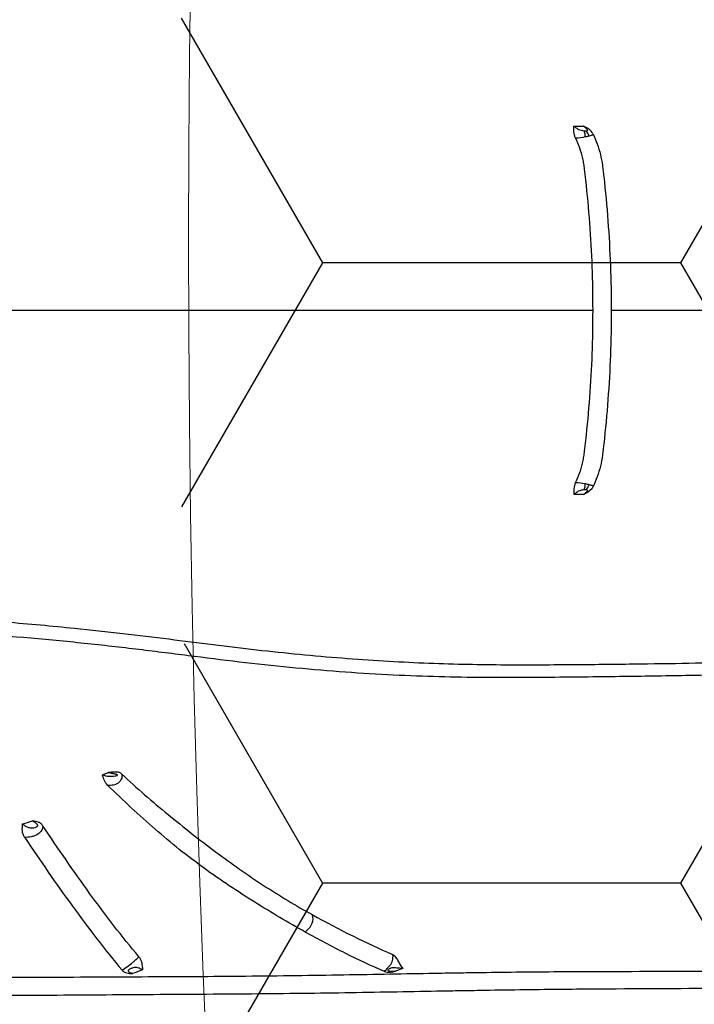
# Model space of a CAD drawing. Units: inches. Extents: x -2069 to 3114, y -3270 to 851.
# Drawn here: x 2318 to 2321, y -1764 to -1760 of the extents above; entities that cross this region are included whole.
import ezdxf

# ---------------------------------------------------------------- set-up
doc = ezdxf.new("R2010")
doc.units = ezdxf.units.IN
doc.header["$MEASUREMENT"] = 0
doc.layers.add('Geotextile', color=7, linetype='Continuous', lineweight=0)
pattern_1 = [(45, (11.784, 2e-09), (2e-16, 2.8284271), [6, -2]), (135, (13.1982, 1.4142), (2e-16, 2.8284271), [6, -2])]

msp = doc.modelspace()

# ---------------------------------------------------------------- hatches: boundary and pattern name
h = msp.add_hatch()
h.set_pattern_fill('HONEY', color=256, scale=10, angle=180)
h.set_pattern_definition([(180, (312.4249, -1084.733), (-1.875, -1.08253175), [1.25, -2.5]), (300, (312.4249, -1084.733), (1.875, -1.08253175), [1.25, -2.5]), (240, (312.4249, -1084.733), (-7e-16, -2.1650635), [-2.5, 1.25])])
edge = h.paths.add_edge_path()
edge.add_line((2334.6825, -1772.2043), (2324.8634, -1772.2043))
edge.add_arc((2307.9552, -1772.7889), 16.9183, 327.77953, 361.98043, ccw=False)
edge.add_arc((2381.4512, -1761.2625), 62.6483, 161.383442, 199.145758, ccw=False)
edge.add_arc((2310.1244, -1749.9708), 14.7912, 358.26724, 396.06537, ccw=False)
edge.add_line((2324.9089, -1750.418), (2334.728, -1750.418))
edge.add_line((2334.728, -1750.418), (2334.6825, -1772.2043))
at = {"layer": 'Geotextile'}
h = msp.add_hatch(dxfattribs=at)
h.set_pattern_fill('AR-HBONE', color=256, scale=0.5)
h.set_pattern_definition(pattern_1)
h.paths.add_polyline_path([(2128.5157, -1786.9794), (2096.1316, -1791.4794), (2155.6863, -1791.4794)])
h.paths.add_polyline_path([(2128.5157, -1786.9794), (2061.4942, -1786.9794), (2096.1316, -1791.4794)])
h.paths.add_polyline_path([(2061.4942, -1786.9794), (2015.5151, -1791.4794), (2096.1316, -1791.4794)])
edge = h.paths.add_edge_path()
edge.add_line((2039.299, -1761.4794), (2015.5151, -1791.4794))
edge.add_line((2015.5151, -1791.4794), (2061.4942, -1786.9794))
edge.add_line((2061.4942, -1786.9794), (2060.6591, -1786.9794))
edge.add_line((2060.6591, -1786.9794), (2060.0428, -1786.9794))
edge.add_line((2060.0428, -1786.9794), (2059.3095, -1786.8712))
edge.add_line((2059.3095, -1786.8712), (2058.8626, -1786.5353))
edge.add_line((2058.8626, -1786.5353), (2058.6973, -1786.2828))
edge.add_line((2058.6973, -1786.2828), (2058.5837, -1785.9257))
edge.add_line((2058.5837, -1785.9257), (2058.5682, -1785.4324))
edge.add_line((2058.5682, -1785.4324), (2058.3161, -1785.3851))
edge.add_arc((2063.833, -1761.4794), 24.534, 180, 257.00488, ccw=False)
h.paths.add_polyline_path([(2039.299, -1761.4794), (2015.5151, -1761.4794), (2015.5151, -1791.4794)])
h.paths.add_polyline_path([(2015.5151, -1731.4794), (2015.5151, -1761.4794), (2039.299, -1761.4794)])
h.paths.add_polyline_path([(2195.859, -1786.9794), (2144.6688, -1786.9794), (2128.5157, -1786.9794), (2155.6863, -1791.4794)])
h.paths.add_polyline_path([(2195.859, -1786.9794), (2155.6863, -1791.4794), (2236.304, -1791.4794)])
edge = h.paths.add_edge_path()
edge.add_line((2275.2694, -1786.9794), (2229.5194, -1786.9794))
edge.add_arc((2229.5194, -1785.7294), 1.25, 264.5652, 270, ccw=False)
edge.add_arc((2229.2826, -1785.7294), 1.25, 270, 275.4348, ccw=False)
edge.add_line((2229.2826, -1786.9794), (2195.859, -1786.9794))
edge.add_line((2195.859, -1786.9794), (2236.304, -1791.4794))
edge.add_line((2236.304, -1791.4794), (2275.2694, -1786.9794))
h.paths.add_polyline_path([(2275.2694, -1786.9794), (2236.304, -1791.4794), (2312.1742, -1791.4794)])
edge = h.paths.add_edge_path()
edge.add_arc((2266.7151, -1762.3481), 57.6444, 347.692011, 350.177765, ccw=False)
edge.add_arc((2296.7355, -1768.2873), 27.0545, 332.20655, 346.4284, ccw=False)
edge.add_arc((2310.1824, -1775.2292), 11.9227, 305.84987, 331.58618, ccw=False)
edge.add_line((2317.1651, -1784.8932), (2315.844, -1785.0765))
edge.add_line((2315.844, -1785.0765), (2315.844, -1785.3851))
edge.add_line((2315.844, -1785.3851), (2315.3832, -1785.4716))
edge.add_line((2315.3832, -1785.4716), (2315.3832, -1785.727))
edge.add_arc((2314.1332, -1785.7294), 1.25, -90, 0.1101, ccw=False)
edge.add_line((2314.1332, -1786.9794), (2275.2694, -1786.9794))
edge.add_line((2275.2694, -1786.9794), (2312.1742, -1791.4794))
edge.add_line((2312.1742, -1791.4794), (2332.2868, -1782.9421))
edge.add_line((2332.2868, -1782.9421), (2323.5145, -1772.1817))
h.paths.add_polyline_path([(2336.353, -1786.3648), (2336.353, -1781.5097), (2332.2868, -1782.9421)])
h.paths.add_polyline_path([(2336.353, -1791.4794), (2336.353, -1786.3648), (2332.2868, -1782.9421), (2312.1742, -1791.4794)])
h = msp.add_hatch(dxfattribs=at)
h.set_pattern_fill('AR-HBONE', color=256, scale=0.5)
h.set_pattern_definition(pattern_1)
h.paths.add_polyline_path([(2128.5157, -1735.9794), (2096.1316, -1731.4794), (2155.6863, -1731.4794)])
h.paths.add_polyline_path([(2128.5157, -1735.9794), (2061.4942, -1735.9794), (2096.1316, -1731.4794)])
h.paths.add_polyline_path([(2061.4942, -1735.9794), (2015.5151, -1731.4794), (2096.1316, -1731.4794)])
edge = h.paths.add_edge_path()
edge.add_line((2039.299, -1761.4794), (2015.5151, -1731.4794))
edge.add_line((2015.5151, -1731.4794), (2061.4942, -1735.9794))
edge.add_line((2061.4942, -1735.9794), (2060.6591, -1735.9794))
edge.add_line((2060.6591, -1735.9794), (2060.0428, -1735.9794))
edge.add_line((2060.0428, -1735.9794), (2059.3095, -1736.0876))
edge.add_line((2059.3095, -1736.0876), (2058.8626, -1736.4236))
edge.add_line((2058.8626, -1736.4236), (2058.6973, -1736.676))
edge.add_line((2058.6973, -1736.676), (2058.5837, -1737.0332))
edge.add_line((2058.5837, -1737.0332), (2058.5682, -1737.5264))
edge.add_line((2058.5682, -1737.5264), (2058.3161, -1737.5738))
edge.add_arc((2063.833, -1761.4794), 24.534, 102.99512, 180)
h.paths.add_polyline_path([(2039.299, -1761.4794), (2015.5151, -1761.4794), (2015.5151, -1731.4794)])
h.paths.add_polyline_path([(2027.299, -1791.4794), (2015.5151, -1761.4794), (2039.299, -1761.4794)])
h.paths.add_polyline_path([(2195.859, -1735.9794), (2144.6688, -1735.9794), (2128.5157, -1735.9794), (2155.6863, -1731.4794)])
h.paths.add_polyline_path([(2195.859, -1735.9794), (2155.6863, -1731.4794), (2236.304, -1731.4794)])
edge = h.paths.add_edge_path()
edge.add_line((2275.2694, -1735.9794), (2229.5194, -1735.9794))
edge.add_arc((2229.5194, -1737.2294), 1.25, 90, 95.4348)
edge.add_arc((2229.2826, -1737.2294), 1.25, 84.5651, 90)
edge.add_line((2229.2826, -1735.9794), (2195.859, -1735.9794))
edge.add_line((2195.859, -1735.9794), (2236.304, -1731.4794))
edge.add_line((2236.304, -1731.4794), (2275.2694, -1735.9794))
h.paths.add_polyline_path([(2275.2694, -1735.9794), (2236.304, -1731.4794), (2312.1742, -1731.4794)])
edge = h.paths.add_edge_path()
edge.add_arc((2266.7151, -1760.6108), 57.6444, 9.822233, 12.307987)
edge.add_arc((2296.7355, -1754.6715), 27.0545, 13.5716, 27.79344)
edge.add_arc((2310.1824, -1747.7297), 11.9227, 28.41381, 54.15013)
edge.add_line((2317.1651, -1738.0657), (2315.844, -1737.8824))
edge.add_line((2315.844, -1737.8824), (2315.844, -1737.5738))
edge.add_line((2315.844, -1737.5738), (2315.3832, -1737.4872))
edge.add_line((2315.3832, -1737.4872), (2315.3832, -1737.2318))
edge.add_arc((2314.1332, -1737.2294), 1.25, 359.8899, 450)
edge.add_line((2314.1332, -1735.9794), (2275.2694, -1735.9794))
edge.add_line((2275.2694, -1735.9794), (2312.1742, -1731.4794))
edge.add_line((2312.1742, -1731.4794), (2332.2868, -1740.0167))
edge.add_line((2332.2868, -1740.0167), (2323.5145, -1750.7771))
h.paths.add_polyline_path([(2336.353, -1741.2012), (2336.353, -1736.594), (2332.2868, -1740.0167)])
h.paths.add_polyline_path([(2336.353, -1736.594), (2336.353, -1731.4794), (2312.1742, -1731.4794), (2332.2868, -1740.0167)])

# ---------------------------------------------------------------- linework, layer by layer
at = {"lineweight": 15}
msp.add_lwpolyline([(2334.7133, -1750.4031), (2324.924, -1750.3965, 0.171028), (2322.0809, -1741.2631, 0.164761), (2322.2681, -1781.8094)], format="xyb", dxfattribs=at)
at = {"color": 7, "linetype": 'Continuous', "lineweight": 25}
for centre, radius, start, end in [((2320.1791, -1760.8697), 0.0392, 353.0957, 26.0798), ((2320.2026, -1760.8769), 0.0299, 10.6181, 54.3422), ((2320.1789, -1762.0892), 0.0394, 334.0784, 6.9723), ((2320.2027, -1762.0819), 0.0299, 305.54, 349.2989)]:
    msp.add_arc(centre, radius, start, end, dxfattribs=at)
for points, knots in [([(2326.6213, -1761.4794), (2326.6255, -1760.9078), (2326.617, -1760.3362), (2326.5935, -1759.4788), (2326.5839, -1759.193), (2326.562, -1758.6214), (2326.5497, -1758.3356), (2326.5082, -1757.479), (2326.4749, -1756.9087), (2326.3968, -1755.7696), (2326.3517, -1755.2009), (2326.2732, -1754.3492), (2326.2452, -1754.0656), (2326.1854, -1753.4989), (2326.1535, -1753.2157), (2326.0506, -1752.3674), (2325.9724, -1751.8031), (2325.8366, -1750.9591), (2325.7883, -1750.6782), (2325.686, -1750.1172), (2325.632, -1749.837), (2325.4613, -1748.9977), (2325.3359, -1748.4398), (2325.1641, -1747.7443), (2325.129, -1747.6053), (2325.0573, -1747.3276), (2325.0207, -1747.1887), (2324.9086, -1746.7732), (2324.8308, -1746.4972), (2324.6687, -1745.9477), (2324.5845, -1745.6741), (2324.4533, -1745.2654), (2324.4088, -1745.1295), (2324.3182, -1744.8582), (2324.2721, -1744.7228), (2324.1781, -1744.4527), (2324.1301, -1744.3181), (2324.0315, -1744.0497), (2323.9808, -1743.916), (2323.8253, -1743.5162), (2323.717, -1743.2513), (2323.3826, -1742.4602), (2323.1472, -1741.9373), (2322.8525, -1741.2838), (2322.7641, -1741.0878), (2322.676, -1740.8916), (2322.6174, -1740.7607), (2322.5882, -1740.6952), (2322.5004, -1740.4988), (2322.4414, -1740.3682), (2322.3176, -1740.11), (2322.2532, -1739.9824), (2322.0521, -1739.6037), (2321.9076, -1739.357), (2321.674, -1738.9962), (2321.5933, -1738.8774), (2321.426, -1738.6433), (2321.3393, -1738.5278), (2321.0701, -1738.1868), (2320.8808, -1737.97), (2320.4817, -1737.5586), (2320.2718, -1737.364), (2319.9401, -1737.0903), (2319.8267, -1737.002), (2319.6522, -1736.8745), (2319.5933, -1736.8327), (2319.474, -1736.7509), (2319.4135, -1736.7108), (2319.1087, -1736.5154), (2318.8585, -1736.3763), (2318.6018, -1736.2543)], [0, 0, 0, 0, 0.0625, 0.0625, 0.09375, 0.09375, 0.125, 0.125, 0.1875, 0.1875, 0.25, 0.25, 0.28125, 0.28125, 0.3125, 0.3125, 0.375, 0.375, 0.40625, 0.40625, 0.4375, 0.4375, 0.5, 0.5, 0.515625, 0.515625, 0.53125, 0.53125, 0.5625, 0.5625, 0.59375, 0.59375, 0.609375, 0.609375, 0.625, 0.625, 0.640625, 0.640625, 0.65625, 0.65625, 0.6875, 0.6875, 0.75, 0.75, 0.765625, 0.773437, 0.773437, 0.78125, 0.78125, 0.796875, 0.796875, 0.8125, 0.8125, 0.84375, 0.84375, 0.859375, 0.859375, 0.875, 0.875, 0.90625, 0.90625, 0.9375, 0.9375, 0.953125, 0.953125, 0.960937, 0.960937, 0.96875, 0.96875, 1, 1, 1, 1]), ([(2320.1849, -1760.8786), (2320.1832, -1760.8751), (2320.1819, -1760.8715), (2320.1799, -1760.8642), (2320.1793, -1760.8605), (2320.1785, -1760.8498), (2320.1792, -1760.843), (2320.1792, -1760.8362)], [0, 0, 0, 0, 0.25, 0.25, 0.5, 0.5, 1, 1, 1, 1]), ([(2320.1792, -1760.8362), (2320.1868, -1760.8362), (2320.1944, -1760.8362), (2320.202, -1760.8362), (2320.2055, -1760.8362), (2320.2089, -1760.8362), (2320.2123, -1760.8362)], [0.000596979, 0.000596979, 0.000596979, 0.000596979, 0.001319946, 0.001319946, 0.001319946, 0.00164552, 0.00164552, 0.00164552, 0.00164552]), ([(2320.1792, -1760.8362), (2320.1817, -1760.8384), (2320.1842, -1760.8406), (2320.1896, -1760.8447), (2320.1924, -1760.8465), (2320.1985, -1760.8494), (2320.2018, -1760.8504), (2320.2082, -1760.8518), (2320.2113, -1760.8522), (2320.2143, -1760.8525)], [0, 0, 0, 0, 0.25, 0.25, 0.5, 0.5, 0.75, 0.75, 1, 1, 1, 1]), ([(2320.2452, -1760.8633), (2320.2419, -1760.8564), (2320.2366, -1760.8507), (2320.2248, -1760.8422), (2320.2185, -1760.8392), (2320.2123, -1760.8362)], [0, 0, 0, 0, 0.5, 0.5, 1, 1, 1, 1]), ([(2320.22, -1760.8526), (2320.2224, -1760.8526), (2320.2245, -1760.8524), (2320.2266, -1760.8516), (2320.2271, -1760.8511), (2320.227, -1760.8498), (2320.2264, -1760.8489), (2320.2246, -1760.847), (2320.2235, -1760.8461), (2320.2212, -1760.8441), (2320.2201, -1760.8432), (2320.2167, -1760.8403), (2320.2144, -1760.8383), (2320.2123, -1760.8362)], [0, 0, 0, 0, 0.25, 0.25, 0.375, 0.375, 0.5, 0.5, 0.625, 0.625, 0.75, 0.75, 1, 1, 1, 1]), ([(2320.2457, -1761.4794), (2320.2457, -1761.378), (2320.242, -1761.2766), (2320.2308, -1761.125), (2320.2262, -1761.0746), (2320.2192, -1761.0117), (2320.2178, -1760.9991), (2320.2155, -1760.9802), (2320.2147, -1760.9739), (2320.2127, -1760.9615), (2320.2114, -1760.9553), (2320.2045, -1760.9248), (2320.1961, -1760.9013), (2320.1849, -1760.8786)], [0, 0, 0, 0, 0.5, 0.5, 0.75, 0.75, 0.8125, 0.8125, 0.84375, 0.84375, 0.875, 0.875, 1, 1, 1, 1]), ([(2320.2143, -1760.8525), (2320.215, -1760.8525), (2320.2157, -1760.8525), (2320.2164, -1760.8526), (2320.217, -1760.8526), (2320.2177, -1760.8526), (2320.2184, -1760.8526), (2320.2189, -1760.8526), (2320.2195, -1760.8526), (2320.22, -1760.8526)], [0, 0, 0, 0, 0.0000593912, 0.0000593912, 0.0000593912, 0.000121461, 0.000121461, 0.000121461, 0.0001728254, 0.0001728254, 0.0001728254, 0.0001728254]), ([(2320.232, -1760.8714), (2320.2307, -1760.8717), (2320.2294, -1760.872), (2320.2281, -1760.8723), (2320.2265, -1760.8727), (2320.2248, -1760.8731), (2320.2231, -1760.8734), (2320.2215, -1760.8738), (2320.2198, -1760.8741), (2320.218, -1760.8744)], [0, 0, 0, 0, 0.0001308802, 0.0001308802, 0.0001308802, 0.0002858887, 0.0002858887, 0.0002858887, 0.000432261, 0.000432261, 0.000432261, 0.000432261]), ([(2320.2452, -1760.8633), (2320.2466, -1760.8649), (2320.2461, -1760.8662), (2320.2414, -1760.8688), (2320.2373, -1760.8701), (2320.232, -1760.8714)], [0, 0, 0, 0, 0.5, 0.5, 1, 1, 1, 1]), ([(2320.2452, -1760.8633), (2320.2565, -1760.8864), (2320.2653, -1760.9104), (2320.2745, -1760.9477), (2320.2768, -1760.9604), (2320.2795, -1760.9796), (2320.2803, -1760.9861), (2320.2817, -1760.999), (2320.2824, -1761.0055), (2320.289, -1761.0637), (2320.2938, -1761.1155), (2320.3054, -1761.2712), (2320.3093, -1761.3753), (2320.3093, -1761.4794)], [0, 0, 0, 0, 0.125, 0.125, 0.1875, 0.1875, 0.21875, 0.21875, 0.25, 0.25, 0.5, 0.5, 1, 1, 1, 1]), ([(2317.0372, -1761.4794), (2317.3221, -1761.4794), (2317.6049, -1761.4794), (2318.1644, -1761.4794), (2318.4412, -1761.4794), (2318.85, -1761.4794), (2318.9852, -1761.4794), (2319.1526, -1761.4794), (2319.186, -1761.4794), (2319.2527, -1761.4794), (2319.2859, -1761.4794), (2319.3851, -1761.4794), (2319.4504, -1761.4794), (2319.7729, -1761.4794), (2320.0175, -1761.4794), (2320.2457, -1761.4794)], [0, 0, 0, 0, 0.25, 0.25, 0.5, 0.5, 0.625, 0.625, 0.65625, 0.65625, 0.6875, 0.6875, 0.75, 0.75, 1, 1, 1, 1]), ([(2326.6213, -1761.4794), (2326.6255, -1762.0555), (2326.6169, -1762.6308), (2326.5931, -1763.4932), (2326.5834, -1763.7806), (2326.5613, -1764.3552), (2326.5488, -1764.6424), (2326.5069, -1765.5039), (2326.4732, -1766.0778), (2326.3941, -1767.2251), (2326.3483, -1767.7984), (2326.2686, -1768.6578), (2326.2401, -1768.9441), (2326.1944, -1769.3735), (2326.1786, -1769.5166), (2326.146, -1769.8025), (2326.1291, -1769.9453), (2326.0418, -1770.6585), (2325.9621, -1771.2262), (2325.8243, -1772.0724), (2325.7754, -1772.3537), (2325.6721, -1772.9145), (2325.6177, -1773.1941), (2325.4461, -1774.0306), (2325.3205, -1774.585), (2325.0465, -1775.6871), (2324.8983, -1776.235), (2324.6565, -1777.0511), (2324.5727, -1777.3222), (2324.4423, -1777.7274), (2324.3979, -1777.8623), (2324.3077, -1778.1315), (2324.2619, -1778.2659), (2324.1682, -1778.5342), (2324.1203, -1778.668), (2324.0218, -1778.9348), (2323.9712, -1779.0679), (2323.8159, -1779.4659), (2323.7077, -1779.73), (2323.3735, -1780.5193), (2323.1381, -1781.0418), (2322.8435, -1781.6949), (2322.7552, -1781.8908), (2322.6672, -1782.0869), (2322.6087, -1782.2176), (2322.5796, -1782.283), (2322.4918, -1782.4791), (2322.4326, -1782.6097), (2322.3389, -1782.8041), (2322.3069, -1782.8687), (2322.2417, -1782.9971), (2322.2085, -1783.0609), (2322.0395, -1783.3774), (2321.8944, -1783.6235), (2321.5837, -1784.1008), (2321.4181, -1784.332), (2321.0646, -1784.7783), (2320.8768, -1784.9933), (2320.6264, -1785.2509), (2320.5756, -1785.3019), (2320.4723, -1785.4026), (2320.4198, -1785.4524), (2320.2608, -1785.5991), (2320.1525, -1785.6935), (2319.8209, -1785.9664), (2319.5907, -1786.1346), (2319.111, -1786.4419), (2318.8616, -1786.581), (2318.6018, -1786.7046)], [0, 0, 0, 0, 0.0625, 0.0625, 0.09375, 0.09375, 0.125, 0.125, 0.1875, 0.1875, 0.25, 0.25, 0.28125, 0.28125, 0.296875, 0.296875, 0.3125, 0.3125, 0.375, 0.375, 0.40625, 0.40625, 0.4375, 0.4375, 0.5, 0.5, 0.5625, 0.5625, 0.59375, 0.59375, 0.609375, 0.609375, 0.625, 0.625, 0.640625, 0.640625, 0.65625, 0.65625, 0.6875, 0.6875, 0.75, 0.75, 0.765625, 0.773438, 0.773438, 0.78125, 0.78125, 0.796875, 0.796875, 0.804688, 0.804688, 0.8125, 0.8125, 0.84375, 0.84375, 0.875, 0.875, 0.90625, 0.90625, 0.914063, 0.914063, 0.921875, 0.921875, 0.9375, 0.9375, 0.96875, 0.96875, 1, 1, 1, 1]), ([(2320.1849, -1762.0802), (2320.1905, -1762.0689), (2320.1955, -1762.057), (2320.2039, -1762.0332), (2320.2075, -1762.0211), (2320.2116, -1762.0027), (2320.2128, -1761.9965), (2320.2148, -1761.9841), (2320.2156, -1761.9778), (2320.2179, -1761.959), (2320.2193, -1761.9465), (2320.2263, -1761.8836), (2320.2309, -1761.8333), (2320.242, -1761.6819), (2320.2457, -1761.5807), (2320.2457, -1761.4794)], [0, 0, 0, 0, 0.0625, 0.0625, 0.125, 0.125, 0.15625, 0.15625, 0.1875, 0.1875, 0.25, 0.25, 0.5, 0.5, 1, 1, 1, 1]), ([(2320.3093, -1761.4794), (2320.3093, -1761.5835), (2320.3055, -1761.6875), (2320.2939, -1761.843), (2320.289, -1761.8947), (2320.2825, -1761.9528), (2320.2818, -1761.9593), (2320.2804, -1761.9722), (2320.2796, -1761.9786), (2320.2769, -1761.9979), (2320.2746, -1762.0108), (2320.2653, -1762.0484), (2320.2565, -1762.0725), (2320.2452, -1762.0956)], [0, 0, 0, 0, 0.5, 0.5, 0.75, 0.75, 0.78125, 0.78125, 0.8125, 0.8125, 0.875, 0.875, 1, 1, 1, 1]), ([(2320.3093, -1761.4794), (2320.371, -1761.4794), (2320.4315, -1761.4794), (2320.5204, -1761.4794), (2320.5497, -1761.4794), (2320.6078, -1761.4794), (2320.6366, -1761.4794), (2320.7785, -1761.4794), (2320.8853, -1761.4794), (2321.0888, -1761.4794), (2321.1854, -1761.4794), (2321.3713, -1761.4794), (2321.4607, -1761.4794), (2321.6329, -1761.4794), (2321.7157, -1761.4794), (2321.8351, -1761.4794), (2321.8742, -1761.4794), (2321.9508, -1761.4794), (2321.9883, -1761.4794), (2322.172, -1761.4794), (2322.306, -1761.4794), (2322.4296, -1761.4794)], [0, 0, 0, 0, 0.0625, 0.0625, 0.09375, 0.09375, 0.125, 0.125, 0.25, 0.25, 0.375, 0.375, 0.5, 0.5, 0.625, 0.625, 0.6875, 0.6875, 0.75, 0.75, 1, 1, 1, 1]), ([(2320.1849, -1762.0802), (2320.1832, -1762.0837), (2320.1819, -1762.0873), (2320.1799, -1762.0946), (2320.1793, -1762.0983), (2320.1785, -1762.109), (2320.1792, -1762.1158), (2320.1792, -1762.1226)], [0, 0, 0, 0, 0.25, 0.25, 0.5, 0.5, 1, 1, 1, 1]), ([(2320.2321, -1762.0874), (2320.2374, -1762.0887), (2320.2415, -1762.09), (2320.2461, -1762.0926), (2320.2466, -1762.094), (2320.2452, -1762.0956)], [0, 0, 0, 0, 0.5, 0.5, 1, 1, 1, 1]), ([(2320.2143, -1762.1064), (2320.2113, -1762.1066), (2320.2081, -1762.107), (2320.2017, -1762.1084), (2320.1985, -1762.1095), (2320.1925, -1762.1123), (2320.1896, -1762.1141), (2320.1842, -1762.1182), (2320.1817, -1762.1204), (2320.1792, -1762.1226)], [0, 0, 0, 0, 0.25, 0.25, 0.5, 0.5, 0.75, 0.75, 1, 1, 1, 1]), ([(2320.2452, -1762.0956), (2320.2419, -1762.1024), (2320.2366, -1762.1082), (2320.2248, -1762.1167), (2320.2185, -1762.1197), (2320.2123, -1762.1227)], [0, 0, 0, 0, 0.5, 0.5, 1, 1, 1, 1]), ([(2320.2123, -1762.1227), (2320.2144, -1762.1206), (2320.2167, -1762.1186), (2320.2201, -1762.1157), (2320.2212, -1762.1147), (2320.2235, -1762.1128), (2320.2246, -1762.1119), (2320.2264, -1762.11), (2320.227, -1762.1091), (2320.2272, -1762.1077), (2320.2267, -1762.1073), (2320.2246, -1762.1064), (2320.2224, -1762.1062), (2320.2201, -1762.1062)], [0, 0, 0, 0, 0.25, 0.25, 0.375, 0.375, 0.5, 0.5, 0.625, 0.625, 0.75, 0.75, 1, 1, 1, 1]), ([(2320.2201, -1762.1062), (2320.2189, -1762.1062), (2320.2176, -1762.1062), (2320.2164, -1762.1063), (2320.2157, -1762.1063), (2320.215, -1762.1063), (2320.2143, -1762.1064)], [0, 0, 0, 0, 0.0001143014, 0.0001143014, 0.0001143014, 0.0001744841, 0.0001744841, 0.0001744841, 0.0001744841]), ([(2320.2123, -1762.1227), (2320.2089, -1762.1227), (2320.2055, -1762.1227), (2320.2021, -1762.1227), (2320.1945, -1762.1226), (2320.1868, -1762.1226), (2320.1792, -1762.1226)], [0.000581726, 0.000581726, 0.000581726, 0.000581726, 0.000907082, 0.000907082, 0.000907082, 0.001630387, 0.001630387, 0.001630387, 0.001630387]), ([(2317.4291, -1762.5205), (2317.5171, -1762.5246), (2317.6044, -1762.529), (2317.777, -1762.5384), (2317.8624, -1762.5435), (2318.0308, -1762.5546), (2318.1138, -1762.5606), (2318.2769, -1762.5739), (2318.357, -1762.5811), (2318.4355, -1762.5891)], [0, 0, 0, 0, 0.25, 0.25, 0.5, 0.5, 0.75, 0.75, 1, 1, 1, 1]), ([(2321.6579, -1762.7133), (2321.5756, -1762.7178), (2321.4879, -1762.7224), (2321.2988, -1762.7315), (2321.1974, -1762.736), (2320.9763, -1762.7444), (2320.8567, -1762.7483), (2320.6573, -1762.7531), (2320.5874, -1762.7545), (2320.4392, -1762.7569), (2320.3607, -1762.7579), (2320.2344, -1762.7594), (2320.1911, -1762.7599), (2320.1018, -1762.7608), (2320.0559, -1762.7612), (2319.9139, -1762.762), (2319.8139, -1762.7616), (2319.6042, -1762.756), (2319.4945, -1762.7508), (2319.2677, -1762.7344), (2319.1506, -1762.7233), (2318.9739, -1762.7029), (2318.9148, -1762.6955), (2318.8246, -1762.6841), (2318.7943, -1762.6803), (2318.7333, -1762.6727), (2318.7026, -1762.6689), (2318.6095, -1762.6576), (2318.5463, -1762.6503), (2318.4172, -1762.6366), (2318.3511, -1762.6302), (2318.1487, -1762.6124), (2318.0077, -1762.6024), (2317.7895, -1762.5892), (2317.7156, -1762.5852), (2317.5663, -1762.5775), (2317.4911, -1762.5739), (2317.4155, -1762.5705)], [0, 0, 0, 0, 0.125, 0.125, 0.25, 0.25, 0.375, 0.375, 0.4375, 0.4375, 0.5, 0.5, 0.53125, 0.53125, 0.5625, 0.5625, 0.625, 0.625, 0.6875, 0.6875, 0.75, 0.75, 0.78125, 0.78125, 0.796875, 0.796875, 0.8125, 0.8125, 0.84375, 0.84375, 0.875, 0.875, 0.9375, 0.9375, 0.96875, 0.96875, 1, 1, 1, 1]), ([(2318.4355, -1762.5891), (2318.4932, -1762.5949), (2318.5492, -1762.601), (2318.6587, -1762.6137), (2318.7121, -1762.6202), (2318.8695, -1762.6397), (2318.9706, -1762.6528), (2319.1717, -1762.6757), (2319.2718, -1762.6853), (2319.4675, -1762.7008), (2319.5631, -1762.7065), (2319.748, -1762.7139), (2319.8375, -1762.7158), (2319.9448, -1762.7166), (2319.966, -1762.7167), (2320.0079, -1762.7167), (2320.0286, -1762.7167), (2320.0896, -1762.7165), (2320.1291, -1762.7163), (2320.2441, -1762.7154), (2320.3161, -1762.7147), (2320.4534, -1762.713), (2320.5185, -1762.7121), (2320.7053, -1762.7086), (2320.8186, -1762.7056), (2320.9769, -1762.7004), (2321.0277, -1762.6985), (2321.1012, -1762.6956), (2321.1253, -1762.6946), (2321.1726, -1762.6926), (2321.1958, -1762.6916), (2321.3097, -1762.6865), (2321.3944, -1762.6822), (2321.5537, -1762.6738), (2321.6282, -1762.6696), (2321.6987, -1762.6654)], [0, 0, 0, 0, 0.03125, 0.03125, 0.0625, 0.0625, 0.125, 0.125, 0.1875, 0.1875, 0.25, 0.25, 0.3125, 0.3125, 0.328125, 0.328125, 0.34375, 0.34375, 0.375, 0.375, 0.4375, 0.4375, 0.5, 0.5, 0.625, 0.625, 0.6875, 0.6875, 0.71875, 0.71875, 0.75, 0.75, 0.875, 0.875, 1, 1, 1, 1]), ([(2318.5338, -1763.1009), (2318.5465, -1763.1058), (2318.5627, -1763.1076), (2318.5794, -1763.1047), (2318.5813, -1763.1043), (2318.5839, -1763.1035), (2318.5849, -1763.1033), (2318.5859, -1763.1025), (2318.5861, -1763.1021), (2318.586, -1763.1014), (2318.5859, -1763.1011), (2318.5856, -1763.1007), (2318.5853, -1763.1006), (2318.5842, -1763.1001), (2318.5832, -1763.0998), (2318.5813, -1763.0993), (2318.5803, -1763.0991), (2318.5775, -1763.0985), (2318.5756, -1763.0981), (2318.57, -1763.097), (2318.5664, -1763.0963), (2318.5594, -1763.0947), (2318.556, -1763.0938), (2318.5529, -1763.0925)], [0, 0, 0, 0, 0.5, 0.5, 0.5625, 0.5625, 0.59375, 0.59375, 0.609375, 0.609375, 0.617188, 0.617188, 0.625, 0.625, 0.65625, 0.65625, 0.6875, 0.6875, 0.75, 0.75, 0.875, 0.875, 1, 1, 1, 1]), ([(2318.5513, -1763.1375), (2318.5467, -1763.133), (2318.5429, -1763.1276), (2318.537, -1763.115), (2318.535, -1763.1081), (2318.5338, -1763.1009)], [0, 0, 0, 0, 0.5, 0.5, 1, 1, 1, 1]), ([(2318.6001, -1763.0973), (2318.6009, -1763.0994), (2318.6014, -1763.1019), (2318.6016, -1763.107), (2318.6012, -1763.1097), (2318.5994, -1763.1151), (2318.5981, -1763.1179), (2318.5946, -1763.1234), (2318.5925, -1763.126), (2318.5873, -1763.1303), (2318.5844, -1763.1321), (2318.5782, -1763.1349), (2318.575, -1763.1359), (2318.5651, -1763.138), (2318.5581, -1763.1382), (2318.5513, -1763.1375)], [0, 0, 0, 0, 0.125, 0.125, 0.25, 0.25, 0.375, 0.375, 0.5, 0.5, 0.625, 0.625, 0.75, 0.75, 1, 1, 1, 1]), ([(2318.6001, -1763.0973), (2318.5986, -1763.0959), (2318.5969, -1763.0947), (2318.5932, -1763.093), (2318.5913, -1763.0924), (2318.5854, -1763.0914), (2318.5813, -1763.0915), (2318.5692, -1763.0918), (2318.561, -1763.0926), (2318.5529, -1763.0925)], [0, 0, 0, 0, 0.125, 0.125, 0.25, 0.25, 0.5, 0.5, 1, 1, 1, 1]), ([(2318.6001, -1763.0973), (2318.6265, -1763.1227), (2318.6534, -1763.1468), (2318.7076, -1763.1938), (2318.7348, -1763.2167), (2318.7895, -1763.2616), (2318.817, -1763.2837), (2318.8721, -1763.3271), (2318.8998, -1763.3484), (2318.9833, -1763.4108), (2319.0394, -1763.4503), (2319.1522, -1763.5235), (2319.2087, -1763.5573), (2319.2648, -1763.5886)], [0, 0, 0, 0, 0.125, 0.125, 0.25, 0.25, 0.375, 0.375, 0.5, 0.5, 0.75, 0.75, 1, 1, 1, 1]), ([(2319.2408, -1763.6498), (2319.1825, -1763.6172), (2319.1236, -1763.5824), (2319.0055, -1763.5083), (2318.9462, -1763.4691), (2318.8586, -1763.4058), (2318.8298, -1763.3839), (2318.7728, -1763.3384), (2318.7446, -1763.3148), (2318.6609, -1763.2419), (2318.6064, -1763.1904), (2318.5513, -1763.1375)], [0, 0, 0, 0, 0.25, 0.25, 0.5, 0.5, 0.625, 0.625, 0.75, 0.75, 1, 1, 1, 1]), ([(2318.261, -1763.3187), (2318.2589, -1763.3156), (2318.2573, -1763.3122), (2318.2548, -1763.3048), (2318.254, -1763.3009), (2318.2529, -1763.289), (2318.2537, -1763.2806), (2318.2542, -1763.2725)], [0, 0, 0, 0, 0.25, 0.25, 0.5, 0.5, 1, 1, 1, 1]), ([(2318.2542, -1763.2725), (2318.2569, -1763.2745), (2318.2597, -1763.2766), (2318.2656, -1763.2805), (2318.2689, -1763.2823), (2318.2757, -1763.285), (2318.2794, -1763.2859), (2318.2866, -1763.2865), (2318.2903, -1763.2864), (2318.2972, -1763.2853), (2318.3005, -1763.2844), (2318.3047, -1763.282), (2318.306, -1763.281), (2318.3071, -1763.279), (2318.3072, -1763.2782), (2318.3071, -1763.2765), (2318.3067, -1763.2757), (2318.3051, -1763.2733), (2318.3037, -1763.272), (2318.3008, -1763.2696), (2318.2993, -1763.2686), (2318.295, -1763.2655), (2318.2921, -1763.2636), (2318.2895, -1763.2616)], [0, 0, 0, 0, 0.125, 0.125, 0.25, 0.25, 0.375, 0.375, 0.5, 0.5, 0.625, 0.625, 0.6875, 0.6875, 0.71875, 0.71875, 0.75, 0.75, 0.8125, 0.8125, 0.875, 0.875, 1, 1, 1, 1]), ([(2318.3241, -1763.2775), (2318.3254, -1763.2833), (2318.3244, -1763.2891), (2318.318, -1763.2999), (2318.3128, -1763.3048), (2318.3032, -1763.3107), (2318.2997, -1763.3125), (2318.2925, -1763.3154), (2318.2886, -1763.3166), (2318.2768, -1763.3192), (2318.2688, -1763.3197), (2318.261, -1763.3187)], [0, 0, 0, 0, 0.25, 0.25, 0.5, 0.5, 0.625, 0.625, 0.75, 0.75, 1, 1, 1, 1]), ([(2318.3241, -1763.2775), (2318.3222, -1763.2746), (2318.3199, -1763.2723), (2318.3145, -1763.2685), (2318.3115, -1763.2671), (2318.3024, -1763.2639), (2318.2958, -1763.2629), (2318.2895, -1763.2616)], [0, 0, 0, 0, 0.25, 0.25, 0.5, 0.5, 1, 1, 1, 1]), ([(2318.6603, -1763.7361), (2318.6012, -1763.6654), (2318.5441, -1763.5915), (2318.4329, -1763.4381), (2318.3786, -1763.3587), (2318.3241, -1763.2775)], [0, 0, 0, 0, 0.5, 0.5, 1, 1, 1, 1]), ([(2318.261, -1763.3187), (2318.3164, -1763.4008), (2318.3717, -1763.4812), (2318.4845, -1763.6366), (2318.5422, -1763.7116), (2318.6019, -1763.7834)], [0, 0, 0, 0, 0.5, 0.5, 1, 1, 1, 1]), ([(2319.2408, -1763.6498), (2319.2579, -1763.6374), (2319.2719, -1763.6168), (2319.2674, -1763.5938), (2319.2663, -1763.5909), (2319.2648, -1763.5886)], [0.2685445, 0.2685445, 0.2685445, 0.2685445, 0.5, 0.5, 0.5414192, 0.5414192, 0.5414192, 0.5414192]), ([(2319.5183, -1763.7877), (2319.4729, -1763.7681), (2319.4271, -1763.7467), (2319.3346, -1763.7007), (2319.2879, -1763.676), (2319.2408, -1763.6498)], [0, 0, 0, 0, 0.5, 0.5, 1, 1, 1, 1]), ([(2318.6019, -1763.7834), (2318.607, -1763.7792), (2318.6135, -1763.7746), (2318.6267, -1763.765), (2318.6333, -1763.7601), (2318.6418, -1763.7531), (2318.6443, -1763.751), (2318.649, -1763.7469), (2318.6511, -1763.7449), (2318.6564, -1763.7399), (2318.6588, -1763.7373), (2318.6603, -1763.7361)], [0, 0, 0, 0, 0.25, 0.25, 0.5, 0.5, 0.625, 0.625, 0.75, 0.75, 1, 1, 1, 1]), ([(2318.6603, -1763.7361), (2318.6627, -1763.739), (2318.6647, -1763.7422), (2318.6679, -1763.7493), (2318.6692, -1763.7532), (2318.6718, -1763.7652), (2318.6723, -1763.7738), (2318.673, -1763.7821)], [0, 0, 0, 0, 0.25, 0.25, 0.5, 0.5, 1, 1, 1, 1]), ([(2319.5183, -1763.7877), (2319.5193, -1763.7857), (2319.521, -1763.7834), (2319.5251, -1763.7788), (2319.5274, -1763.7764), (2319.5347, -1763.7692), (2319.5396, -1763.7642), (2319.5442, -1763.7555), (2319.5452, -1763.7524), (2319.5464, -1763.7461), (2319.5466, -1763.743), (2319.5471, -1763.7391), (2319.5472, -1763.738), (2319.5477, -1763.736), (2319.5478, -1763.735), (2319.5478, -1763.732), (2319.547, -1763.7298), (2319.5457, -1763.7279)], [0, 0, 0, 0, 0.125, 0.125, 0.25, 0.25, 0.5, 0.5, 0.625, 0.625, 0.75, 0.75, 0.8125, 0.8125, 0.875, 0.875, 1, 1, 1, 1]), ([(2319.5457, -1763.7279), (2319.5499, -1763.7297), (2319.5534, -1763.7332), (2319.5596, -1763.7413), (2319.5622, -1763.746), (2319.5673, -1763.7554), (2319.5699, -1763.7601), (2319.5755, -1763.7689), (2319.5786, -1763.773), (2319.5817, -1763.7768)], [0, 0, 0, 0, 0.25, 0.25, 0.5, 0.5, 0.75, 0.75, 1, 1, 1, 1]), ([(2317.4321, -1763.8088), (2317.5814, -1763.8091), (2317.7277, -1763.8091), (2317.9416, -1763.8088), (2318.012, -1763.8086), (2318.1508, -1763.8081), (2318.2186, -1763.8078), (2318.418, -1763.8069), (2318.5454, -1763.8062), (2318.7944, -1763.805), (2318.9161, -1763.8044), (2319.1517, -1763.8022), (2319.2657, -1763.8006), (2319.4852, -1763.797), (2319.5905, -1763.795), (2319.7164, -1763.7929), (2319.7413, -1763.7924), (2319.7904, -1763.7917), (2319.8146, -1763.7913), (2319.8861, -1763.7903), (2319.9324, -1763.7897), (2320.0675, -1763.7882), (2320.1525, -1763.7877), (2320.3951, -1763.7867), (2320.5402, -1763.7867), (2320.7406, -1763.7868), (2320.8045, -1763.7868), (2320.9272, -1763.7869), (2320.9861, -1763.7869), (2321.1556, -1763.7867), (2321.2593, -1763.7865), (2321.4523, -1763.7853), (2321.5416, -1763.7844), (2321.6252, -1763.7829)], [0, 0, 0, 0, 0.0625, 0.0625, 0.09375, 0.09375, 0.125, 0.125, 0.1875, 0.1875, 0.25, 0.25, 0.3125, 0.3125, 0.375, 0.375, 0.390625, 0.390625, 0.40625, 0.40625, 0.4375, 0.4375, 0.5, 0.5, 0.625, 0.625, 0.6875, 0.6875, 0.75, 0.75, 0.875, 0.875, 1, 1, 1, 1]), ([(2318.6019, -1763.7834), (2318.6041, -1763.786), (2318.6067, -1763.788), (2318.6125, -1763.791), (2318.6156, -1763.7919), (2318.6249, -1763.7939), (2318.6313, -1763.7943), (2318.6377, -1763.7949)], [0, 0, 0, 0, 0.25, 0.25, 0.5, 0.5, 1, 1, 1, 1]), ([(2318.673, -1763.7821), (2318.67, -1763.7806), (2318.6672, -1763.7791), (2318.662, -1763.7764), (2318.6596, -1763.7752), (2318.6547, -1763.7737), (2318.6522, -1763.7733), (2318.6468, -1763.7735), (2318.644, -1763.774), (2318.6378, -1763.7756), (2318.6344, -1763.7767), (2318.629, -1763.7791), (2318.6271, -1763.78), (2318.6246, -1763.7819), (2318.6238, -1763.7827), (2318.6231, -1763.7842), (2318.6231, -1763.7848), (2318.6237, -1763.7865), (2318.6246, -1763.7874), (2318.6268, -1763.789), (2318.628, -1763.7897), (2318.6318, -1763.7919), (2318.6347, -1763.7933), (2318.6377, -1763.7949)], [0, 0, 0, 0, 0.125, 0.125, 0.25, 0.25, 0.375, 0.375, 0.5, 0.5, 0.625, 0.625, 0.6875, 0.6875, 0.71875, 0.71875, 0.75, 0.75, 0.8125, 0.8125, 0.875, 0.875, 1, 1, 1, 1]), ([(2319.5183, -1763.7877), (2319.5212, -1763.789), (2319.5243, -1763.7894), (2319.5307, -1763.7896), (2319.5339, -1763.7895), (2319.5435, -1763.7887), (2319.5499, -1763.7878), (2319.5562, -1763.7868)], [0, 0, 0, 0, 0.25, 0.25, 0.5, 0.5, 1, 1, 1, 1]), ([(2319.5817, -1763.7768), (2319.5741, -1763.7767), (2319.567, -1763.7762), (2319.5574, -1763.775), (2319.5545, -1763.7745), (2319.5503, -1763.7742), (2319.5489, -1763.7741), (2319.5468, -1763.7742), (2319.5461, -1763.7742), (2319.5445, -1763.7745), (2319.5437, -1763.7747), (2319.5412, -1763.7753), (2319.5395, -1763.7758), (2319.5364, -1763.7771), (2319.5354, -1763.7776), (2319.5332, -1763.7787), (2319.532, -1763.7794), (2319.5303, -1763.7808), (2319.5298, -1763.7813), (2319.5294, -1763.7822), (2319.5294, -1763.7826), (2319.5298, -1763.7834), (2319.5304, -1763.7838), (2319.5321, -1763.7847), (2319.5336, -1763.785), (2319.5383, -1763.7858), (2319.5417, -1763.7861), (2319.5488, -1763.7866), (2319.5525, -1763.7867), (2319.5562, -1763.7868)], [0, 0, 0, 0, 0.25, 0.25, 0.375, 0.375, 0.4375, 0.4375, 0.46875, 0.46875, 0.5, 0.5, 0.5625, 0.5625, 0.59375, 0.59375, 0.625, 0.625, 0.640625, 0.640625, 0.65625, 0.65625, 0.6875, 0.6875, 0.75, 0.75, 0.875, 0.875, 1, 1, 1, 1]), ([(2321.6662, -1763.84), (2321.5826, -1763.8417), (2321.4931, -1763.8429), (2321.2994, -1763.8447), (2321.1952, -1763.8453), (2321.0531, -1763.8459), (2321.0241, -1763.846), (2320.9648, -1763.8462), (2320.9346, -1763.8463), (2320.8419, -1763.8465), (2320.7776, -1763.8467), (2320.5757, -1763.8474), (2320.4293, -1763.8478), (2320.1845, -1763.8497), (2320.0987, -1763.8505), (2319.9622, -1763.8523), (2319.9155, -1763.853), (2319.8432, -1763.8542), (2319.8188, -1763.8546), (2319.7691, -1763.8554), (2319.744, -1763.8559), (2319.6168, -1763.8581), (2319.5104, -1763.8601), (2319.2888, -1763.8637), (2319.1737, -1763.8651), (2318.9358, -1763.8672), (2318.813, -1763.8678), (2318.5618, -1763.8695), (2318.4331, -1763.8705), (2318.2654, -1763.8713), (2318.2315, -1763.8715), (2318.1629, -1763.8717), (2318.1282, -1763.8719), (2318.0232, -1763.8721), (2317.9525, -1763.8722), (2317.7387, -1763.872), (2317.5937, -1763.8716), (2317.4467, -1763.8709)], [0, 0, 0, 0, 0.125, 0.125, 0.25, 0.25, 0.28125, 0.28125, 0.3125, 0.3125, 0.375, 0.375, 0.5, 0.5, 0.5625, 0.5625, 0.59375, 0.59375, 0.609375, 0.609375, 0.625, 0.625, 0.6875, 0.6875, 0.75, 0.75, 0.8125, 0.8125, 0.875, 0.875, 0.890625, 0.890625, 0.90625, 0.90625, 0.9375, 0.9375, 1, 1, 1, 1])]:
    msp.add_open_spline(points, degree=3, knots=knots, dxfattribs=at)
for points in [[(2320.218, -1760.8744), (2320.2077, -1760.8764), (2320.1961, -1760.8781), (2320.1849, -1760.8786)], [(2320.1849, -1762.0802), (2320.196, -1762.0807), (2320.2076, -1762.0825), (2320.218, -1762.0844)], [(2320.218, -1762.0844), (2320.2232, -1762.0854), (2320.228, -1762.0864), (2320.2321, -1762.0874)], [(2318.5338, -1763.1009), (2318.5402, -1763.0981), (2318.5465, -1763.0953), (2318.5529, -1763.0925)], [(2318.2542, -1763.2725), (2318.266, -1763.2689), (2318.2778, -1763.2653), (2318.2895, -1763.2616)], [(2319.2648, -1763.5886), (2319.3602, -1763.6419), (2319.4541, -1763.6886), (2319.5457, -1763.7279)], [(2318.673, -1763.7821), (2318.6613, -1763.7864), (2318.6495, -1763.7906), (2318.6377, -1763.7949)], [(2319.5817, -1763.7768), (2319.5733, -1763.7801), (2319.5648, -1763.7835), (2319.5562, -1763.7868)]]:
    msp.add_open_spline(points, degree=3, dxfattribs=at)

doc.saveas('drawing.dxf')
